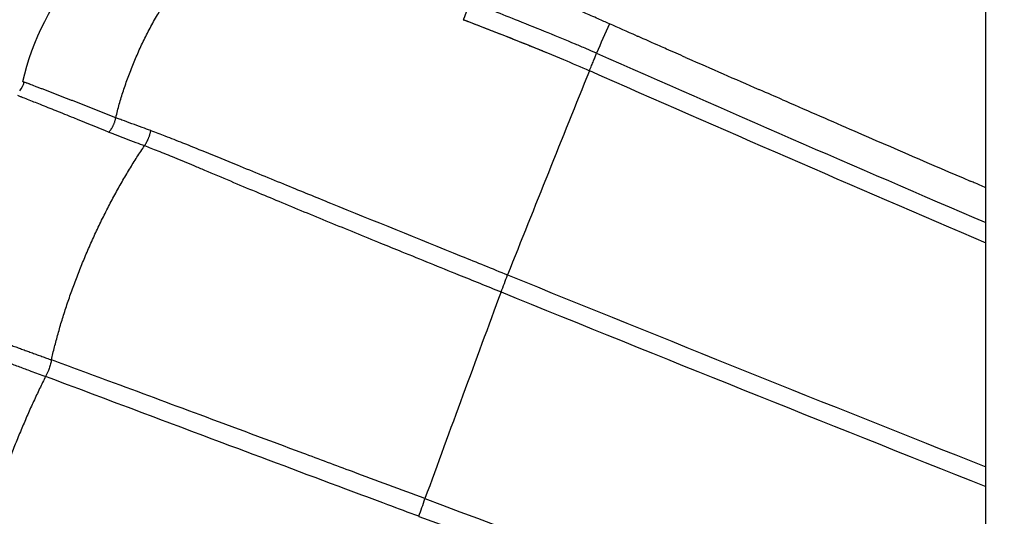
# Model space of a CAD drawing. Units: millimetres. Extents: x -1790 to 22330, y -451 to 15614.
# Drawn here: x 7966 to 8163, y 9684 to 9783 of the extents above; entities that cross this region are included whole.
import ezdxf

# ---------------------------------------------------------------- set-up
doc = ezdxf.new("R2010")
doc.units = ezdxf.units.MM
doc.dimstyles.new('Qitele', dxfattribs={"dimscale": 85, "dimtxt": 4, "dimasz": 5, "dimexe": 4, "dimexo": 0, "dimgap": 3, "dimtad": 1, "dimdec": 0, "dimrnd": 10, "dimzin": 1, "dimtxsty": 'Standard', "dimblk": 'OBLIQUE', "dimcen": 5, "dimdle": 4, "dimclrd": 256, "dimclre": 256, "dimclrt": 256, "dimadec": 0, "dimazin": 0, "dimtfac": 1, "dimtdec": 0, "dimtmove": 0, "dimatfit": 3, "dimldrblk": 'OBLIQUE', "dimfxl": 6, "dimfxlon": 1, "dimlwd": 40, "dimlwe": 30, "dimarcsym": 0})

# ---------------------------------------------------------------- blocks, each defined once
blk = doc.blocks.new('_Oblique')
at = {"color": 0, "linetype": 'ByBlock', "lineweight": -2}
blk.add_line((-0.5, -0.5), (0.5, 0.5), dxfattribs=at)
blk = doc.blocks.new('*D8')
at = {"lineweight": 30, "transparency": 16777216}
for p, q in [((4231.38, 13170.16), (4231.38, 14020.16)), ((17269.78, 13170.16), (17269.78, 14020.16))]:
    blk.add_line(p, q, dxfattribs=at)
at = {"lineweight": 40, "transparency": 16777216}
blk.add_line((3891.38, 13680.16), (17609.78, 13680.16), dxfattribs=at)
at = {"layer": 'Defpoints', "color": 0, "transparency": 16777216}
for p in [(17269.78, 13680.16), (4231.38, 7376.24), (17269.78, 5694.5)]:
    blk.add_point(p, dxfattribs=at)
at = {"lineweight": 40, "transparency": 16777216, "xscale": 425, "yscale": 425, "zscale": 425, "rotation": 180}
blk.add_blockref('_Oblique', (4231.38, 13680.16), dxfattribs=at)
at = {"lineweight": 40, "transparency": 16777216, "xscale": 425, "yscale": 425, "zscale": 425}
blk.add_blockref('_Oblique', (17269.78, 13680.16), dxfattribs=at)
at = {"transparency": 16777216, "insert": (10750.58, 14112.76), "char_height": 340, "attachment_point": 5}
blk.add_mtext('13040', dxfattribs=at)
blk = doc.blocks.new('*D9')
at = {"lineweight": 30, "transparency": 16777216}
for p, q in [((2194.91, 13993.93), (2194.91, 14843.93)), ((19172.35, 13993.93), (19172.35, 14843.93))]:
    blk.add_line(p, q, dxfattribs=at)
at = {"lineweight": 40, "transparency": 16777216}
blk.add_line((1854.91, 14503.93), (19512.35, 14503.93), dxfattribs=at)
at = {"layer": 'Defpoints', "color": 0, "transparency": 16777216}
for p in [(19172.35, 14503.93), (19172.35, 8330.89), (2194.91, 7953.37)]:
    blk.add_point(p, dxfattribs=at)
at = {"lineweight": 40, "transparency": 16777216, "xscale": 425, "yscale": 425, "zscale": 425, "rotation": 180}
blk.add_blockref('_Oblique', (2194.91, 14503.93), dxfattribs=at)
at = {"lineweight": 40, "transparency": 16777216, "xscale": 425, "yscale": 425, "zscale": 425}
blk.add_blockref('_Oblique', (19172.35, 14503.93), dxfattribs=at)
at = {"transparency": 16777216, "insert": (10704.89, 14936.54), "char_height": 340, "attachment_point": 5}
blk.add_mtext('16980', dxfattribs=at)
blk = doc.blocks.new('*D11')
at = {"lineweight": 40, "transparency": 16777216}
blk.add_line((1681.61, 2280.28), (1681.61, 11451.55), dxfattribs=at)
at = {"lineweight": 30, "transparency": 16777216}
for p, q in [((2191.61, 11111.55), (1341.61, 11111.55)), ((2191.61, 2620.28), (1341.61, 2620.28))]:
    blk.add_line(p, q, dxfattribs=at)
at = {"layer": 'Defpoints', "color": 0, "transparency": 16777216}
for p in [(1681.61, 11111.55), (13475.52, 11111.55), (7271.94, 2620.28)]:
    blk.add_point(p, dxfattribs=at)
at = {"lineweight": 40, "transparency": 16777216, "xscale": 425, "yscale": 425, "zscale": 425}
for p, rotation in [((1681.61, 11111.55), 90), ((1681.61, 2620.28), 270)]:
    blk.add_blockref('_Oblique', p, dxfattribs=dict(at, rotation=rotation))
at = {"transparency": 16777216, "insert": (1249, 6865.92), "char_height": 340, "attachment_point": 5, "rotation": 90}
blk.add_mtext('8490', dxfattribs=at)

msp = doc.modelspace()

# ---------------------------------------------------------------- linework, layer by layer
msp.add_line((8158.89, 9429.56), (8158.89, 9806.29))
for centre, radius, start, end in [((8548.57, 9576.09), 508.69, 156.0902, 156.8142), ((11407.81, 17309.09), 8228.24, 246.212195, 246.214154), ((11366.63, 17218.55), 8135.21, 246.178899, 246.777441), ((11401.92, 17295.71), 8213.62, 246.287168, 246.289693), ((11414.2, 17323.75), 8244.23, 246.289923, 246.398493), ((19117.9, 5326.66), 11900.18, 158.060563, 158.272656), ((11427.4, 17372.88), 8304.7, 246.226078, 246.82295), ((7962.44, 9771.5), 4.05, 319.4451, 347.1362), ((11403.21, 17298.67), 8216.85, 246.39868, 246.400518), ((11406.42, 17306.01), 8224.86, 246.434973, 246.440257), ((11417.09, 17330.36), 8251.44, 246.439876, 246.543063), ((11436.14, 17374.46), 8299.49, 246.543627, 246.718464), ((7979.85, 9761.88), 88.51, 337.8875, 340.2612), ((12498.54, 20636.47), 11772.01, 247.866023, 248.368159), ((17064.45, 6393.28), 9600.57, 159.671324, 159.934505), ((12573.63, 20826.63), 11980.11, 247.876395, 248.376526), ((7976.57, 9709.74), 73.6, 339.2269, 342.1455), ((15510.95, 29693.1), 21353.06, 249.539145, 249.860346), ((15711.83, 30248.86), 21947.73, 249.555188, 249.871109)]:
    msp.add_arc(centre, radius, start, end)
for points, weights, degree in [([(7984.76, 9763.47), (7990.39, 9786.99), (8008.44, 9802.91)], [0.991703888118, 0.895479590317, 0.984452521013], 2), ([(8055.04, 9785), (8054.69, 9784.04), (8054.3, 9783.09)], [1, 0.999705519368, 1], 2), ([(8054.3, 9783.1), (8057.01, 9782.06), (8059.72, 9781.02)], [1, 0.999999049105, 1], 2), ([(8059.72, 9781.02), (8065.35, 9778.83), (8070.94, 9776.53)], [1, 0.999955259216, 1], 2), ([(7984.76, 9763.47), (7979.41, 9765.58), (7974.05, 9767.66), (7968.68, 9769.73)], [1, 0.999997129978, 0.999997129978, 1], 3), ([(7983.39, 9760.59), (7984.46, 9761.82), (7984.76, 9763.47)], [1, 0.917010707458, 0.999974972983], 2), ([(7990.51, 9757.87), (7991.45, 9759.22), (7991.76, 9760.88)], [1, 0.912858551375, 1], 2), ([(7971.87, 9714.97), (7977.08, 9737.94), (7990.51, 9757.87)], [0.99055006109, 0.885709596301, 0.99053368791], 2), ([(7960.43, 9719.12), (7964.24, 9717.74), (7968.06, 9716.36), (7971.87, 9714.97)], [1, 0.999999831303, 0.999999831303, 1], 3), ([(7970.7, 9711.65), (7960.12, 9690.42), (7955.04, 9667.8)], [0.989054488094, 0.880300119636, 0.989550182521], 2)]:
    msp.add_rational_spline(points, weights, degree=degree)
for points in [[(7966.13, 9770.68), (7968.1, 9779.09), (7972.06, 9786.86), (7977.68, 9793.46)], [(8088.94, 9779.88), (8087.14, 9780.67), (8085.34, 9781.47), (8083.54, 9782.26)], [(8093.67, 9777.79), (8092.18, 9778.45), (8090.69, 9779.11), (8089.2, 9779.76)], [(8094.98, 9777.22), (8094.54, 9777.41), (8094.11, 9777.6), (8093.67, 9777.79)], [(8098.79, 9775.54), (8097.52, 9776.1), (8096.25, 9776.66), (8094.98, 9777.22)], [(7966.79, 9770.45), (7966.66, 9770.5), (7966.52, 9770.55), (7966.39, 9770.6)], [(7968.68, 9769.73), (7968.27, 9769.89), (7967.9, 9770.03), (7967.58, 9770.16)], [(8118.2, 9767.05), (8116.69, 9767.71), (8115.18, 9768.37), (8113.67, 9769.03)], [(7965.88, 9767.63), (7966.22, 9767.5), (7966.6, 9767.35), (7967.03, 9767.18)], [(8156.52, 9750.45), (8156.27, 9750.56), (8156.02, 9750.66), (8155.77, 9750.77)], [(8158.89, 9749.43), (8158.1, 9749.77), (8157.31, 9750.11), (8156.52, 9750.45)]]:
    msp.add_open_spline(points, degree=3)
for points, knots in [([(8083.54, 9782.26), (8082.79, 9782.59), (8081.1, 9783.34), (8074.53, 9786.27), (8066.81, 9789.73), (8060.03, 9792.74), (8058.12, 9793.58)], [0, 0, 0, 0, 2.433751, 5.563101, 21.559029, 27.817804, 27.817804, 27.817804, 27.817804]), ([(8080.97, 9776.37), (8080.29, 9776.67), (8078.88, 9777.28), (8075.66, 9778.65), (8071.13, 9780.52), (8064.08, 9783.36), (8058.85, 9785.43), (8055.6, 9786.73)], [0, 0, 0, 0, 2.211401, 4.610447, 10.498151, 16.923337, 27.398466, 27.398466, 27.398466, 27.398466]), ([(8054.3, 9783.09), (8055.53, 9782.62), (8057.9, 9781.72), (8062.44, 9779.95), (8067.89, 9777.78), (8073.94, 9775.29), (8077.81, 9773.64), (8079.54, 9772.88)], [0, 0, 0, 0, 3.959396, 7.594799, 14.605519, 21.575049, 27.227038, 27.227038, 27.227038, 27.227038]), ([(8079.54, 9772.88), (8079.68, 9773.23), (8079.96, 9773.88), (8080.35, 9774.81), (8080.68, 9775.63), (8080.88, 9776.13), (8080.97, 9776.37)], [0, 0, 0, 0, 1.119946, 2.131929, 3.011995, 3.769686, 3.769686, 3.769686, 3.769686]), ([(7966.13, 9770.68), (7966.14, 9770.69), (7966.18, 9770.67), (7966.25, 9770.65), (7966.32, 9770.63), (7966.37, 9770.61), (7966.39, 9770.6)], [0, 0, 0, 0, 0.0296529, 0.1281746, 0.2026954, 0.272865, 0.272865, 0.272865, 0.272865]), ([(7967.58, 9770.16), (7967.53, 9770.17), (7967.45, 9770.21), (7967.27, 9770.27), (7967.04, 9770.36), (7966.87, 9770.42), (7966.79, 9770.45)], [21.460661, 21.460661, 21.460661, 21.460661, 22.019067, 22.577472, 23.949291, 25.32596, 25.32596, 25.32596, 25.32596]), ([(7965.07, 9767.95), (7965.15, 9767.92), (7965.33, 9767.85), (7965.56, 9767.76), (7965.75, 9767.68), (7965.84, 9767.65), (7965.88, 9767.63)], [0.452278, 0.452278, 0.452278, 0.452278, 1.828948, 3.200767, 3.759172, 4.317577, 4.317577, 4.317577, 4.317577]), ([(7967.03, 9767.18), (7967.88, 9766.84), (7969.8, 9766.08), (7972.87, 9764.85), (7977.47, 9762.99), (7981.02, 9761.56), (7983.39, 9760.59)], [8.525397, 8.525397, 8.525397, 8.525397, 11.288153, 14.699965, 18.476929, 26.168233, 26.168233, 26.168233, 26.168233]), ([(7991.76, 9760.88), (7991.18, 9761.09), (7989.89, 9761.56), (7987.95, 9762.27), (7986.46, 9762.82), (7985.41, 9763.22), (7985, 9763.38), (7984.76, 9763.47)], [-30.958102, -30.958102, -30.958102, -30.958102, -28.705232, -25.880312, -23.079996, -22.375152, -21.278767, -21.278767, -21.278767, -21.278767]), ([(7983.39, 9760.59), (7983.64, 9760.49), (7984.06, 9760.33), (7985.14, 9759.9), (7986.66, 9759.32), (7988.63, 9758.57), (7989.93, 9758.09), (7990.51, 9757.87)], [21.278767, 21.278767, 21.278767, 21.278767, 22.375152, 23.079996, 25.880312, 28.705232, 30.958102, 30.958102, 30.958102, 30.958102]), ([(7991.76, 9760.88), (7992.24, 9760.71), (7993.18, 9760.36), (7995.3, 9759.56), (7998.41, 9758.34), (8003.22, 9756.39), (8006.85, 9754.91), (8009.02, 9754.02)], [0, 0, 0, 0, 1.513718, 3.010515, 6.811042, 11.522475, 18.576464, 18.576464, 18.576464, 18.576464]), ([(7990.51, 9757.87), (7990.93, 9757.71), (7991.81, 9757.37), (7993.8, 9756.59), (7996.68, 9755.42), (7999.79, 9754.12), (8003.52, 9752.54), (8005.96, 9751.52), (8007.69, 9750.79)], [0, 0, 0, 0, 1.341135, 2.828229, 6.427169, 10.649262, 12.947316, 18.57923, 18.57923, 18.57923, 18.57923]), ([(8009.02, 9754.02), (8012.32, 9752.66), (8017.1, 9750.7), (8023.34, 9748.15), (8034.99, 9743.41), (8048.27, 9738.04), (8060.07, 9733.25), (8063.16, 9731.99)], [18.576464, 18.576464, 18.576464, 18.576464, 29.2808, 34.06068, 38.808038, 67.024638, 77.019339, 77.019339, 77.019339, 77.019339]), ([(8007.69, 9750.79), (8009.38, 9750.07), (8012.61, 9748.72), (8019.19, 9745.97), (8027.52, 9742.53), (8035.73, 9739.18), (8044.35, 9735.67), (8052.38, 9732.41), (8059, 9729.72), (8061.85, 9728.57)], [18.57923, 18.57923, 18.57923, 18.57923, 24.084563, 29.080393, 39.98509, 51.120117, 55.680372, 67.907499, 77.118982, 77.118982, 77.118982, 77.118982]), ([(7959.16, 9715.94), (7959.82, 9715.69), (7961.17, 9715.19), (7963.27, 9714.41), (7965.46, 9713.59), (7967.95, 9712.67), (7969.71, 9712.01), (7970.7, 9711.65)], [123.937694, 123.937694, 123.937694, 123.937694, 126.633476, 129.329258, 132.161397, 134.993536, 138.566182, 138.566182, 138.566182, 138.566182]), ([(7971.87, 9714.97), (7971.84, 9714.84), (7971.79, 9714.56), (7971.65, 9713.99), (7971.34, 9712.99), (7970.98, 9712.17), (7970.7, 9711.65)], [0, 0, 0, 0, 0.414009, 0.851416, 1.768629, 3.541213, 3.541213, 3.541213, 3.541213]), ([(8046.62, 9687.18), (8041.79, 9688.98), (8033.64, 9692.02), (8018.64, 9697.61), (8002.39, 9703.66), (7985.63, 9709.89), (7975.7, 9713.56), (7971.87, 9714.97)], [0, 0, 0, 0, 15.47578, 26.093973, 48.014413, 67.486862, 79.754024, 79.754024, 79.754024, 79.754024]), ([(8045.38, 9683.64), (8043.33, 9684.41), (8038.48, 9686.22), (8025.36, 9691.12), (8002.52, 9699.68), (7982.48, 9707.21), (7970.7, 9711.65)], [0, 0, 0, 0, 6.56807, 15.539847, 41.997203, 79.759658, 79.759658, 79.759658, 79.759658])]:
    msp.add_open_spline(points, degree=3, knots=knots)

# ---------------------------------------------------------------- dimensions: what is measured, and where the dimension line sits
at = {"color": 0}
dim = msp.add_linear_dim(base=(19172.35, 14503.93), p1=(2194.91, 7953.37), p2=(19172.35, 8330.89), dimstyle='Qitele', dxfattribs=at)
dim.commit()
dim.dimension.update_dxf_attribs({"geometry": '*D9', "text_midpoint": (10704.89, 14503.93), "dimtype": 160})
dim = msp.add_linear_dim(base=(17269.78, 13680.16), p1=(4231.38, 7376.24), p2=(17269.78, 5694.5), dimstyle='Qitele', dxfattribs=at)
dim.commit()
dim.dimension.update_dxf_attribs({"geometry": '*D8', "text_midpoint": (10750.58, 14112.76)})
dim = msp.add_linear_dim(base=(1681.61, 11111.55), p1=(7271.94, 2620.28), p2=(13475.52, 11111.55), angle=90, dimstyle='Qitele', dxfattribs=at)
dim.commit()
dim.dimension.update_dxf_attribs({"geometry": '*D11', "text_midpoint": (1249, 6865.92)})

doc.saveas('drawing.dxf')
